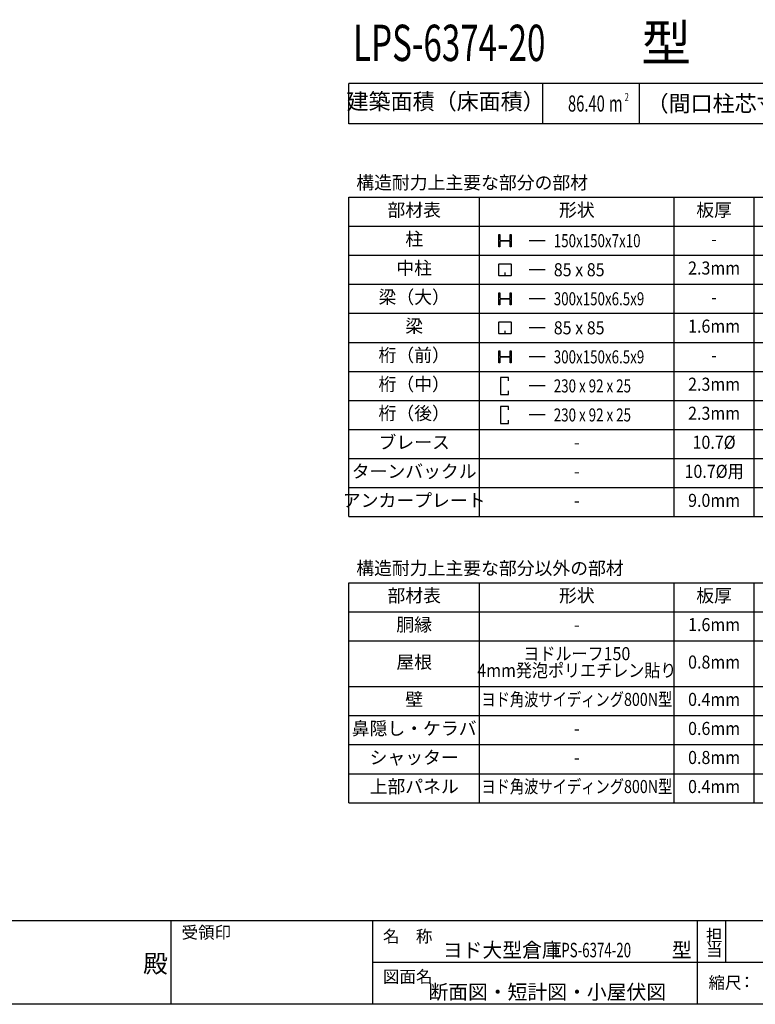
# Model space of a CAD drawing. Extents: x 1667 to 41127, y 644 to 28700.
# Drawn here: x 20434 to 29551, y 1018 to 13222 of the extents above; entities that cross this region are included whole.
import ezdxf
from ezdxf.enums import TextEntityAlignment as Align

# ---------------------------------------------------------------- set-up
doc = ezdxf.new("R2010")
doc.units = 0
doc.header["$LTSCALE"] = 50
doc.header["$MEASUREMENT"] = 0
for name, color, linetype in [('HIKIDASHI', 6, 'CONTINUOUS'), ('LM2', 2, 'CONTINUOUS'), ('LW1', 4, 'CONTINUOUS'), ('SHITUMEI', 4, 'CONTINUOUS'), ('U7', 2, 'CONTINUOUS'), ('U8', 3, 'CONTINUOUS'), ('WAKUMOJI-01', 130, 'CONTINUOUS'), ('WAKUSEN-01', 50, 'CONTINUOUS'), ('WAKUSEN-02', 130, 'CONTINUOUS')]:
    doc.layers.add(name, color=color, linetype=linetype)
doc.styles.add('00', font='romans.shx', dxfattribs={"width": 0.666667, "bigfont": 'bigfont.shx'})
doc.styles.get("Standard").update_dxf_attribs({"font": 'SIMPLEX.shx', "width": 0.67, "bigfont": 'EXTFONT.shx'})
doc.styles.add('WAKUMOJI', font='SIMPLEX', dxfattribs={"height": 3, "bigfont": 'BIGFONT'})

msp = doc.modelspace()

# ---------------------------------------------------------------- linework, layer by layer
at = {"layer": 'HIKIDASHI'}
for p, q in [((26374, 10408), (26374, 10558)), ((26374, 10558), (26384, 10558)), ((26384, 10558), (26384, 10497)), ((26514, 10558), (26524, 10558)), ((26514, 10497), (26514, 10558)), ((26524, 10558), (26524, 10408)), ((26384, 10408), (26374, 10408)), ((26384, 10468), (26384, 10408)), ((26395, 10486), (26503, 10486)), ((26503, 10479), (26395, 10479)), ((26514, 10408), (26514, 10468)), ((26524, 10408), (26514, 10408)), ((26374, 10052), (26374, 10193)), ((26378, 10198), (26519, 10198)), ((26524, 10193), (26524, 10052)), ((26519, 10048), (26378, 10048)), ((26447, 10083), (26447, 10065)), ((26450, 10083), (26447, 10083)), ((26449, 10048), (26449, 10074)), ((26450, 10048), (26450, 10083)), ((26374, 9688), (26374, 9838)), ((26374, 9838), (26384, 9838)), ((26384, 9838), (26384, 9777)), ((26395, 9766), (26503, 9766)), ((26514, 9838), (26524, 9838)), ((26514, 9777), (26514, 9838)), ((26524, 9838), (26524, 9688)), ((26384, 9688), (26374, 9688)), ((26384, 9748), (26384, 9688)), ((26503, 9759), (26395, 9759)), ((26514, 9688), (26514, 9748)), ((26524, 9688), (26514, 9688)), ((26374, 9332), (26374, 9473)), ((26378, 9478), (26519, 9478)), ((26524, 9473), (26524, 9332)), ((26519, 9328), (26378, 9328)), ((26447, 9363), (26447, 9345)), ((26450, 9363), (26447, 9363)), ((26449, 9328), (26449, 9354)), ((26450, 9328), (26450, 9363)), ((26374, 8968), (26374, 9118)), ((26374, 9118), (26384, 9118)), ((26384, 9118), (26384, 9057)), ((26395, 9046), (26503, 9046)), ((26503, 9039), (26395, 9039)), ((26514, 9118), (26524, 9118)), ((26514, 9057), (26514, 9118)), ((26524, 9118), (26524, 8968)), ((26384, 8968), (26374, 8968)), ((26384, 9028), (26384, 8968)), ((26514, 8968), (26514, 9028)), ((26524, 8968), (26514, 8968)), ((26486, 8789), (26399, 8789)), ((26392, 8782), (26392, 8583)), ((26492, 8745), (26492, 8782)), ((26399, 8576), (26486, 8576)), ((26492, 8583), (26492, 8620)), ((26392, 8422), (26392, 8223)), ((26486, 8429), (26399, 8429)), ((26492, 8385), (26492, 8422)), ((26399, 8216), (26486, 8216)), ((26492, 8223), (26492, 8260))]:
    msp.add_line(p, q, dxfattribs=at)
for centre, radius, start, end in [((26395, 10497), 11, 180, 270), ((26503, 10497), 11, 270, 0), ((26395, 10468), 11, 90, 180), ((26503, 10468), 11, 0, 90), ((26378, 10193), 4.59, 90, 180), ((26519, 10193), 4.59, 0, 90), ((26378, 10052), 4.59, 180, 270), ((26519, 10052), 4.59, 270, 0), ((26395, 9777), 11, 180, 270), ((26503, 9777), 11, 270, 0), ((26395, 9748), 11, 90, 180), ((26503, 9748), 11, 0, 90), ((26378, 9473), 4.59, 90, 180), ((26519, 9473), 4.59, 0, 90), ((26378, 9332), 4.59, 180, 270), ((26519, 9332), 4.59, 270, 0), ((26395, 9057), 11, 180, 270), ((26395, 9028), 11, 90, 180), ((26503, 9057), 11, 270, 0), ((26503, 9028), 11, 0, 90), ((26399, 8782), 6.5, 90, 180), ((26486, 8782), 6.5, 0, 90), ((26399, 8583), 6.5, 180, 270), ((26486, 8583), 6.5, 270, 0), ((26399, 8422), 6.5, 90, 180), ((26486, 8422), 6.5, 0, 90), ((26399, 8223), 6.5, 180, 270), ((26486, 8223), 6.5, 270, 0)]:
    msp.add_arc(centre, radius, start, end, dxfattribs=at)
at = {"layer": 'LM2'}
for p, q in [((26947, 10483), (26747, 10483)), ((26947, 10123), (26747, 10123)), ((26947, 9763), (26747, 9763)), ((26947, 9403), (26747, 9403)), ((26947, 9043), (26747, 9043)), ((26947, 8683), (26747, 8683)), ((26947, 8323), (26747, 8323))]:
    msp.add_line(p, q, dxfattribs=at)
at = {"layer": 'LW1'}
for p, q in [((24513, 7063), (24513, 11023)), ((24513, 11023), (34625, 11023)), ((26133, 7063), (26133, 11023)), ((28545, 7063), (28545, 11023)), ((29535, 7063), (29535, 11023)), ((24513, 10663), (34625, 10663)), ((24513, 10303), (34625, 10303)), ((24513, 9943), (34625, 9943)), ((24513, 9583), (34625, 9583)), ((24513, 9223), (34625, 9223)), ((24513, 8863), (34625, 8863)), ((24513, 8503), (34625, 8503)), ((24513, 8143), (34625, 8143)), ((24513, 7783), (34625, 7783)), ((24513, 7423), (34625, 7423)), ((24513, 7063), (34625, 7063)), ((24513, 3516), (24513, 6243)), ((24513, 6243), (34625, 6243)), ((26133, 3516), (26133, 6243)), ((28545, 3516), (28545, 6243)), ((29535, 3516), (29535, 6243)), ((24513, 5883), (34625, 5883)), ((24513, 5523), (34625, 5523)), ((24513, 4956), (34625, 4956)), ((24513, 4596), (34625, 4596)), ((24513, 4236), (34625, 4236)), ((24513, 3876), (34625, 3876)), ((24513, 3516), (34625, 3516))]:
    msp.add_line(p, q, dxfattribs=at)
at = {"layer": 'U7'}
for p, q in [((24513, 11933), (24513, 12433)), ((32363, 12433), (24513, 12433)), ((26913, 12433), (26913, 11933)), ((28113, 12433), (28113, 11933)), ((32363, 11933), (24513, 11933))]:
    msp.add_line(p, q, dxfattribs=at)
at = {"layer": 'WAKUSEN-01'}
for p, q in [((41127, 2052), (1667, 2052)), ((41127, 2052), (1667, 2052)), ((41127, 1018), (1667, 1018))]:
    msp.add_line(p, q, dxfattribs=at)
at = {"layer": 'WAKUSEN-02'}
for p, q in [((22310, 1018), (22310, 2052)), ((22310, 1018), (22310, 2052)), ((24810, 1018), (24810, 2052)), ((24810, 1018), (24810, 2052)), ((28835, 1018), (28835, 2052)), ((28835, 1018), (28835, 2052)), ((29185, 1535), (29185, 2052)), ((29185, 1535), (29185, 2052)), ((32835, 1535), (24810, 1535)), ((32835, 1535), (24810, 1535))]:
    msp.add_line(p, q, dxfattribs=at)

# ---------------------------------------------------------------- texts
at = {"layer": 'LM2'}
for s, p in [('構造耐力上主要な部分の部材', (24605, 11122)), ('構造耐力上主要な部分以外の部材', (24605, 6342))]:
    msp.add_text(s, height=162, dxfattribs=at).set_placement(p)
for s, p in [('部材表', (25323, 10843)), ('形状', (27339, 10843)), ('板厚', (29040, 10843)), ('柱', (25323, 10483)), ('中柱', (25323, 10123)), ('梁（大）', (25323, 9763)), ('梁', (25323, 9403)), ('桁（前）', (25323, 9043)), ('桁（中）', (25323, 8683)), ('桁（後）', (25323, 8323)), ('ブレース', (25323, 7963)), ('ターンバックル', (25323, 7603)), ('アンカープレート', (25323, 7243)), ('部材表', (25323, 6063)), ('形状', (27339, 6063)), ('板厚', (29040, 6063)), ('胴縁', (25323, 5703)), ('屋根', (25323, 5239)), ('壁', (25323, 4776)), ('鼻隠し・ケラバ', (25323, 4416)), ('シャッター', (25323, 4056)), ('上部パネル', (25323, 3696))]:
    msp.add_text(s, height=162, dxfattribs=at).set_placement(p, align=Align.MIDDLE)
for s, width, p in [('150x150x7x10', 0.75, (27053, 10402)), ('85 x 85', 0.9, (27053, 10042)), ('300x150x6.5x9', 0.75, (27053, 9682)), ('85 x 85', 0.9, (27053, 9322)), ('300x150x6.5x9', 0.75, (27053, 8962)), ('230 x 92 x 25', 0.75, (27053, 8602)), ('230 x 92 x 25', 0.75, (27053, 8242))]:
    msp.add_text(s, height=162, dxfattribs=dict(at, width=width)).set_placement(p)
for s, width, p in [('-', 0.9, (29040, 10483)), ('2.3mm', 0.9, (29040, 10123)), ('-', 0.9, (29040, 9763)), ('1.6mm', 0.9, (29040, 9403)), ('-', 0.9, (29040, 9043)), ('2.3mm', 0.9, (29040, 8683)), ('2.3mm', 0.9, (29040, 8323)), ('10.7%%C', 0.9, (29040, 7963)), ('-', 0.9, (27339, 7963)), ('10.7%%C用', 0.9, (29040, 7603)), ('-', 0.9, (27339, 7603)), ('9.0mm', 0.9, (29040, 7243)), ('-', 0.9, (27339, 7243)), ('1.6mm', 0.9, (29040, 5703)), ('-', 0.9, (27339, 5703)), ('ヨドルーフ150', 0.9, (27339, 5343)), ('4mm発泡ポリエチレン貼り', 0.9, (27339, 5136)), ('0.8mm', 0.9, (29040, 5239)), ('ヨド角波サイディング800N型', 0.8, (27339, 4776)), ('0.4mm', 0.9, (29040, 4776)), ('0.6mm', 0.9, (29040, 4416)), ('-', 0.9, (27339, 4416)), ('0.8mm', 0.9, (29040, 4056)), ('-', 0.9, (27339, 4056)), ('ヨド角波サイディング800N型', 0.8, (27339, 3696)), ('0.4mm', 0.9, (29040, 3696))]:
    msp.add_text(s, height=162, dxfattribs=dict(at, width=width)).set_placement(p, align=Align.MIDDLE)
at = {"layer": 'SHITUMEI'}
for s, p in [('ヨド大型倉庫', (25678, 1600)), ('型', (28517, 1600))]:
    msp.add_text(s, height=180, dxfattribs=at).set_placement(p)
at = {"layer": 'SHITUMEI', "width": 0.67}
msp.add_text('LPS-6374-20', height=180, dxfattribs=at).set_placement((27057, 1600))
at = {"layer": 'SHITUMEI'}
msp.add_text('断面図・短計図・小屋伏図', height=180, dxfattribs=at).set_placement((26972, 1147), align=Align.MIDDLE)
at = {"layer": 'U7'}
msp.add_text('建築面積（床面積）', height=200, dxfattribs=at).set_placement((25713, 12183), align=Align.MIDDLE)
at = {"layer": 'U7', "style": '00', "width": 0.67}
msp.add_text('86.40', height=200, dxfattribs=at).set_placement((27686, 12083), align=Align.RIGHT)
for s, height, p in [('m', 200, (27736, 12083)), ('2', 100, (27933, 12214))]:
    msp.add_text(s, height=height, dxfattribs=at).set_placement(p)
at = {"layer": 'U7'}
msp.add_text('（間口柱芯寸法）×（奥行柱芯寸法）', height=200, dxfattribs=at).set_placement((28203, 12083))
at = {"layer": 'U8'}
msp.add_text('型', height=450, dxfattribs=at).set_placement((28140, 12710))
at = {"layer": 'U8', "style": '00', "width": 0.67}
msp.add_text('LPS-6374-20', height=450, dxfattribs=at).set_placement((24566, 12710))
at = {"layer": 'WAKUMOJI-01'}
msp.add_text('受領印', height=150, dxfattribs=at).set_placement((22440, 1833))
msp.add_text('受領印', height=150, dxfattribs=at).set_placement((22440, 1833))
at = {"layer": 'WAKUMOJI-01', "style": 'WAKUMOJI'}
for s, height, p in [('名\u3000称', 150, (24935, 1785)), ('名\u3000称', 150, (24935, 1785)), ('担', 150, (28940, 1796)), ('担', 150, (28940, 1796)), ('当', 150, (28940, 1616)), ('当', 150, (28940, 1616)), ('殿', 225, (21963, 1410)), ('殿', 225, (21963, 1410)), ('図面名', 150, (24935, 1285)), ('図面名', 150, (24935, 1285)), ('縮尺', 150, (28970, 1210)), ('縮尺', 150, (28970, 1210)), ('：', 150, (29345, 1218)), ('：', 150, (29345, 1218))]:
    msp.add_text(s, height=height, dxfattribs=at).set_placement(p)

doc.saveas('drawing.dxf')
